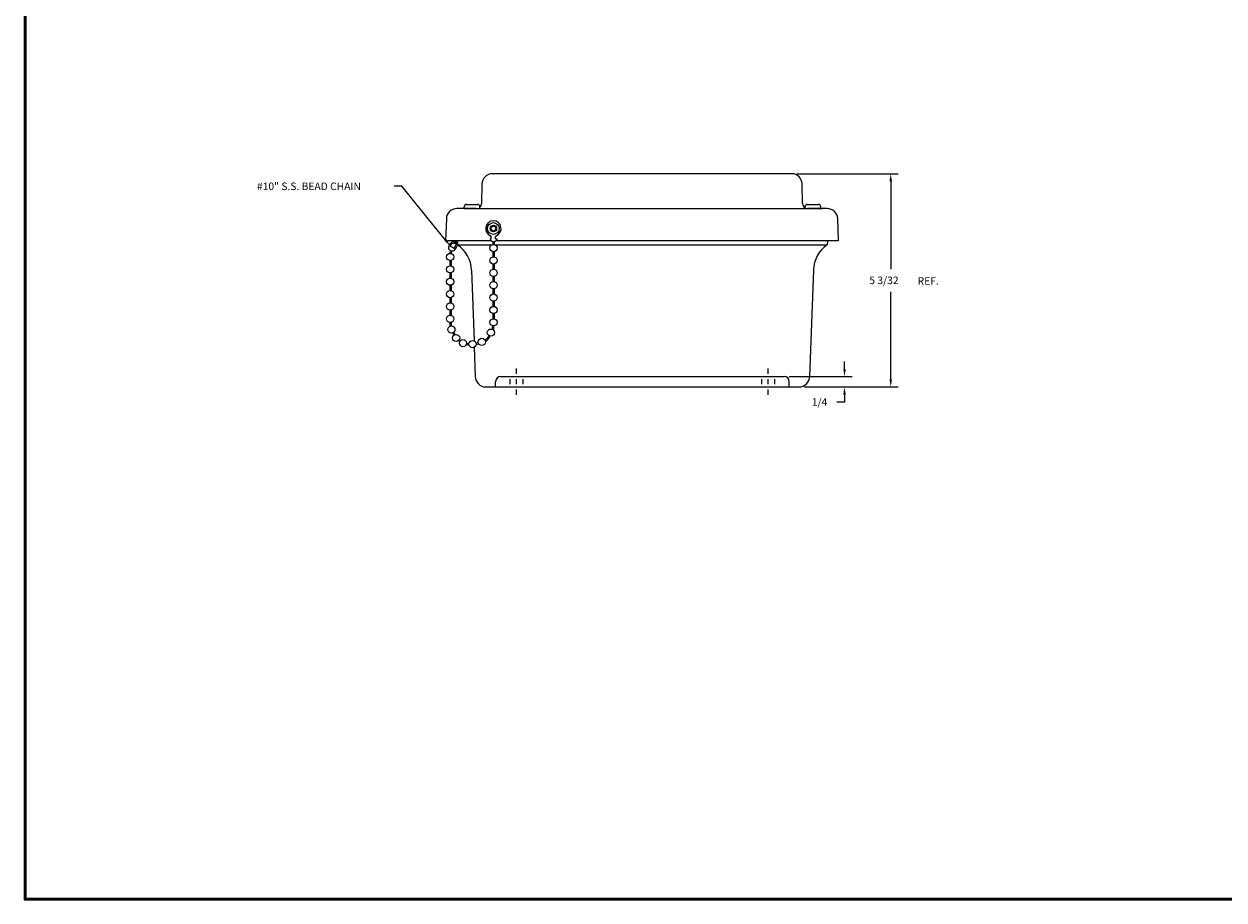
# Model space of a CAD drawing. Extents: x 0 to 64, y 0 to 41.8.
# Drawn here: x 0 to 28.6, y 0 to 20.9 of the extents above; entities that cross this region are included whole.
import ezdxf

# ---------------------------------------------------------------- set-up
doc = ezdxf.new("R2010")
doc.units = 0
doc.header["$MEASUREMENT"] = 0
doc.layers.get('0').update_dxf_attribs({"linetype": 'CONTINUOUS'})
doc.layers.add('DIM', color=3, linetype='CONTINUOUS')
doc.layers.add('TITLE', color=1, linetype='CONTINUOUS')
doc.dimstyles.get("Standard").update_dxf_attribs({"dimtxt": 0.18, "dimasz": 0.18, "dimexe": 0.18, "dimexo": 0.0625, "dimgap": 0.09, "dimtad": 0, "dimtih": 1, "dimtoh": 1, "dimdec": 4, "dimzin": 0, "dimdsep": 46, "dimtxsty": 'STANDARD', "dimcen": 0.09, "dimadec": 0, "dimazin": 0, "dimtfac": 1, "dimtdec": 4, "dimtofl": 0, "dimtmove": 0, "dimatfit": 3, "dimfxl": 1, "dimtolj": 1, "dimtzin": 0, "dimarcsym": 0})

# ---------------------------------------------------------------- blocks, each defined once
blk = doc.blocks.new('*D2')
at = {"color": 0, "linetype": 'ByBlock'}
for p, q in [((22.622, 12.656), (22.622, 12.836)), ((21.306, 12.476), (22.802, 12.476)), ((21.665, 12.226), (22.802, 12.226)), ((22.622, 12.046), (22.622, 11.866)), ((22.622, 11.866), (22.442, 11.866))]:
    blk.add_line(p, q, dxfattribs=at)
for points in [[(22.652, 12.656), (22.592, 12.656), (22.622, 12.476)], [(22.652, 12.046), (22.592, 12.046), (22.622, 12.226)]]:
    blk.add_solid(points, dxfattribs=at)
blk.add_text('1/4', height=0.18, dxfattribs=at).set_placement((21.842, 11.776))
blk = doc.blocks.new('*D36')
at = {"color": 0, "linetype": 'ByBlock'}
for p, q in [((18.423, 17.306), (20.839, 17.306)), ((20.659, 17.126), (20.659, 15.036)), ((20.659, 12.406), (20.659, 14.496)), ((18.601, 12.226), (20.839, 12.226))]:
    blk.add_line(p, q, dxfattribs=at)
for points in [[(20.689, 17.126), (20.629, 17.126), (20.659, 17.306)], [(20.689, 12.406), (20.629, 12.406), (20.659, 12.226)]]:
    blk.add_solid(points, dxfattribs=at)
blk.add_text('5 3/32', height=0.18, dxfattribs=at).set_placement((20.149, 14.676))

msp = doc.modelspace()

# ---------------------------------------------------------------- linework, layer by layer
for p, q in [((18.29762, 17.30589), (11.16393, 17.30589)), ((10.91396, 17.06026), (10.90592, 16.59946)), ((18.55562, 16.59946), (18.54758, 17.06026)), ((10.78094, 16.47664), (10.31641, 16.47664)), ((10.78094, 16.47664), (10.45969, 16.47664)), ((10.49094, 16.47664), (10.49094, 16.51664)), ((10.49094, 16.47664), (10.86594, 16.47664)), ((10.55094, 16.57664), (10.80594, 16.57664)), ((10.78094, 16.47664), (18.6806, 16.47664)), ((10.86594, 16.47664), (10.86594, 16.51664)), ((18.61594, 16.47664), (18.61594, 16.51664)), ((18.61594, 16.47664), (18.99094, 16.47664)), ((18.67594, 16.57664), (18.93094, 16.57664)), ((19.14513, 16.47664), (18.6806, 16.47664)), ((18.6806, 16.47664), (19.02219, 16.47664)), ((18.99094, 16.47664), (18.99094, 16.51664)), ((10.06656, 16.23537), (10.04827, 15.71164)), ((19.41327, 15.71164), (19.39498, 16.23537)), ((11.10765, 15.75661), (11.13756, 15.75661)), ((11.13756, 15.75661), (11.13756, 15.80103)), ((11.23756, 15.75661), (11.23756, 15.80103)), ((11.23756, 15.75661), (11.27527, 15.75661)), ((11.1343, 15.71164), (10.04827, 15.71164)), ((10.13445, 15.60184), (10.16849, 15.64689)), ((10.15648, 15.4126), (10.16527, 15.47518)), ((10.16061, 15.58671), (10.19243, 15.6288)), ((10.16061, 15.58671), (10.25667, 15.53116)), ((10.18569, 15.40493), (10.19433, 15.46637)), ((10.24229, 15.68362), (10.27367, 15.68362)), ((10.24229, 15.65362), (10.30413, 15.65362)), ((10.25646, 15.53078), (10.28802, 15.58721)), ((10.27367, 15.68362), (10.27347, 15.71121)), ((10.28264, 15.51613), (10.3142, 15.57256)), ((10.30392, 15.64914), (10.30347, 15.71142)), ((10.33347, 15.71164), (10.33523, 15.61302)), ((10.33392, 15.64935), (10.33347, 15.71164)), ((10.33523, 15.61302), (11.1538, 15.61302)), ((11.17752, 15.69104), (11.17752, 15.62153)), ((11.17752, 15.44989), (11.17752, 15.32653)), ((11.20752, 15.69141), (11.20752, 15.62153)), ((11.20752, 15.44989), (11.20752, 15.32653)), ((11.22912, 15.61302), (19.14665, 15.61302)), ((19.41327, 15.71164), (11.24862, 15.71164)), ((19.14842, 15.71164), (19.14665, 15.61302)), ((10.15648, 15.1176), (10.15648, 15.24146)), ((10.18648, 15.1176), (10.18648, 15.24146)), ((10.15648, 14.8226), (10.15648, 14.94646)), ((10.18648, 14.8226), (10.18648, 14.94646)), ((10.66611, 15.01051), (10.72603, 13.32599)), ((11.17752, 15.15489), (11.17752, 15.03153)), ((11.20752, 15.15489), (11.20752, 15.03153)), ((18.81578, 15.01051), (18.7255, 12.47262)), ((10.15648, 14.5276), (10.15648, 14.65146)), ((10.18648, 14.5276), (10.18648, 14.65146)), ((11.17752, 14.85989), (11.17752, 14.73653)), ((11.20752, 14.85989), (11.20752, 14.73653)), ((10.15648, 14.2326), (10.15648, 14.35646)), ((10.18648, 14.2326), (10.18648, 14.35646)), ((11.17752, 14.56489), (11.17752, 14.44153)), ((11.20752, 14.56489), (11.20752, 14.44153)), ((10.15648, 13.9376), (10.15648, 14.06146)), ((10.18648, 13.9376), (10.18648, 14.06146)), ((11.17752, 14.26989), (11.17752, 14.14653)), ((11.20752, 14.26989), (11.20752, 14.14653)), ((10.15648, 13.67859), (10.15648, 13.76646)), ((10.18648, 13.67859), (10.18648, 13.76646)), ((11.17752, 13.97489), (11.17752, 13.85153)), ((11.20752, 13.97489), (11.20752, 13.85153)), ((10.73155, 13.17073), (10.75639, 12.47262)), ((11.74094, 12.53839), (11.74094, 12.66339)), ((17.74094, 12.53839), (17.74094, 12.66339)), ((11.24094, 12.22589), (11.24094, 12.35089)), ((11.36594, 12.47589), (18.11594, 12.47589)), ((11.58474, 12.28839), (11.58474, 12.41339)), ((11.74094, 12.28839), (11.74094, 12.41339)), ((11.89714, 12.28839), (11.89714, 12.41339)), ((17.58474, 12.28839), (17.58474, 12.41339)), ((17.74094, 12.28839), (17.74094, 12.41339)), ((17.89714, 12.28839), (17.89714, 12.41339)), ((18.24094, 12.22589), (18.24094, 12.35089)), ((11.00634, 12.22589), (18.47554, 12.22589)), ((11.74094, 12.03839), (11.74094, 12.16339)), ((17.74094, 12.03839), (17.74094, 12.16339))]:
    msp.add_line(p, q)
for centre, radius in [((11.18756, 16.00143), 0.14), ((11.18756, 16.00143), 0.0775), ((11.18756, 16.00143), 0.055), ((11.19146, 15.53571), 0.086), ((10.15754, 15.32367), 0.086), ((11.19146, 15.24071), 0.086), ((10.15754, 15.02867), 0.086), ((11.19146, 14.94571), 0.086), ((10.15754, 14.73367), 0.086), ((11.19146, 14.65071), 0.086), ((10.15754, 14.43867), 0.086), ((11.19146, 14.35571), 0.086), ((10.15754, 14.14367), 0.086), ((11.19146, 14.06071), 0.086), ((10.15754, 13.84867), 0.086), ((11.19146, 13.76571), 0.086), ((10.18694, 13.59571), 0.086), ((10.29914, 13.39259), 0.086), ((11.12947, 13.52068), 0.086), ((10.46352, 13.27059), 0.086), ((10.69191, 13.24705), 0.086), ((10.91331, 13.29918), 0.086)]:
    msp.add_circle(centre, radius)
for centre, radius, start, end in [((11.16393, 17.05589), 0.25, 90, 179), ((18.29762, 17.05589), 0.25, 1, 90), ((10.78094, 16.60164), 0.125, 312.846101, 359), ((18.6806, 16.60164), 0.125, 181, 238.851261), ((10.31641, 16.22664), 0.25, 90, 178), ((10.55094, 16.51664), 0.06, 90, 180), ((10.80594, 16.51664), 0.06, 0, 90), ((18.67594, 16.51664), 0.06, 90, 180), ((18.93094, 16.51664), 0.06, 0, 90), ((19.14513, 16.22664), 0.25, 2, 90), ((11.18756, 16.00143), 0.185, 292.068977, 247.931023), ((11.19146, 15.7759), 0.086, 192.965002, 260.673398), ((11.10631, 15.80103), 0.03125, 0, 67.931023), ((11.19146, 15.7759), 0.086, 280.764649, 347.034998), ((11.26881, 15.80103), 0.03125, 112.068977, 180), ((10.20437, 15.55178), 0.086, 144.39978, 335.515431), ((10.24229, 15.59112), 0.0925, 90, 142.92002), ((10.24229, 15.59112), 0.0625, 90, 142.92002), ((10.17893, 15.64823), 0.125, 330.779031, 0.415646), ((10.17893, 15.64823), 0.155, 330.779031, 0.415646), ((9.91636, 14.99089), 0.75, 1.498779, 56.048236), ((19.56553, 14.99089), 0.75, 123.951764, 178.501221), ((10.63648, 13.67859), 0.45, 201.289545, 209.273895), ((10.63648, 13.67859), 0.42, 201.289545, 209.273895), ((10.67752, 13.72859), 0.5, 308.670412, 325.407947), ((10.67752, 13.72859), 0.5, 345.183681, 354.396497), ((10.67752, 13.72859), 0.53, 345.183681, 354.396497), ((10.63648, 13.67859), 0.45, 231.308701, 236.010949), ((10.63648, 13.67859), 0.42, 231.308701, 236.010949), ((10.63648, 13.67859), 0.45, 258.043101, 266.33594), ((10.63648, 13.67859), 0.42, 258.043101, 266.33594), ((10.67752, 13.72859), 0.47, 281.534597, 288.871855), ((10.67752, 13.72859), 0.5, 281.534597, 288.871855), ((10.67752, 13.72859), 0.53, 308.670412, 325.407947), ((11.00634, 12.47589), 0.25, 180, 270), ((11.36594, 12.35089), 0.125, 90, 180), ((18.11594, 12.35089), 0.125, 0, 90), ((18.47554, 12.47589), 0.25, 270, 0)]:
    msp.add_arc(centre, radius, start, end)
at = {"layer": 'DIM'}
for p, q in [((9.00254, 17.00743), (8.82254, 17.00743)), ((10.04689, 15.72623), (9.00254, 17.00743))]:
    msp.add_line(p, q, dxfattribs=at)
msp.add_solid([(10.07014, 15.74518), (10.02363, 15.70727), (10.16061, 15.58671)], dxfattribs=at)
at = {"layer": 'TITLE'}
for points in [[(64, 41.75), (0, 41.75), (0, 0), (64, 0)], [(63.98, 41.73), (0.02, 41.73), (0.02, 0.02), (63.98, 0.02)], [(63.96, 41.71), (0.04, 41.71), (0.04, 0.04), (63.96, 0.04)]]:
    msp.add_lwpolyline(points, close=True, dxfattribs=at)

# ---------------------------------------------------------------- texts
at = {"layer": 'DIM'}
for s, p in [('#10" S.S. BEAD CHAIN', (5.55254, 16.91743)), ('REF.', (21.29911, 14.66123))]:
    msp.add_text(s, height=0.18, dxfattribs=at).set_placement(p)

# ---------------------------------------------------------------- dimensions: what is measured, and where the dimension line sits
dim = msp.add_linear_dim(base=(20.65911, 17.30589), p1=(18.47554, 12.22589), p2=(18.29762, 17.30589), angle=90, dimstyle='Standard', dxfattribs=at)
dim.commit()
dim.dimension.update_dxf_attribs({"geometry": '*D36', "text_midpoint": (20.65911, 14.76589)})
dim = msp.add_linear_dim(base=(19.55746, 12.22589), p1=(18.11594, 12.47589), p2=(18.47554, 12.22589), angle=90, dimstyle='Standard', dxfattribs=at)
dim.commit()
dim.dimension.update_dxf_attribs({"geometry": '*D2', "text_midpoint": (18.98746, 11.86589), "insert": (-3.06474, 0)})

doc.saveas('drawing.dxf')
